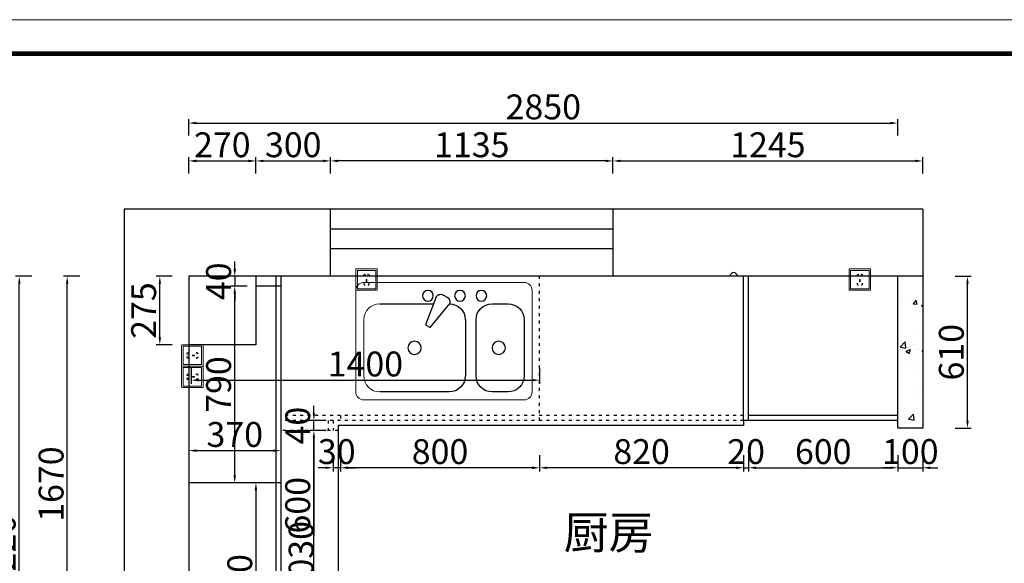
# Model space of a CAD drawing. Units: millimetres. Extents: x 70910 to 86928, y -40869 to -32420.
# Drawn here: x 76039 to 79996, y -34605 to -32420 of the extents above; entities that cross this region are included whole.
import ezdxf

# ---------------------------------------------------------------- set-up
doc = ezdxf.new("R2010")
doc.units = ezdxf.units.MM
doc.linetypes.add('ACAD_ISO03W100', pattern=[30, 12, -18])
for name, color, linetype in [('J家具内线', 8, 'Continuous'), ('❤新建墙体标注', 1, 'Continuous'), ('门窗', 130, 'Continuous')]:
    doc.layers.add(name, color=color, linetype=linetype)
doc.layers.add('X▲01 平面插座', color=50, linetype='Continuous', lineweight=0)
doc.layers.add('❤(外线）', color=158, linetype='Continuous', lineweight=18)
doc.styles.add('工程', font='txt', dxfattribs={"width": 0.6, "height": 100})
doc.styles.add('新宋体', font='txt', dxfattribs={"width": 0.8})
doc.styles.add('黑体', font='simhei.ttf')
doc.dimstyles.new('A', dxfattribs={"dimtxt": 70, "dimasz": 30, "dimexe": 15, "dimexo": 20, "dimgap": 15, "dimtad": 1, "dimdec": 0, "dimzin": 0, "dimdsep": 46, "dimtxsty": '工程', "dimblk": 'ARCHTICK', "dimcen": 0.09, "dimclrd": 250, "dimclre": 250, "dimclrt": 42, "dimadec": 0, "dimazin": 0, "dimtfac": 1, "dimtdec": 0, "dimtix": 1, "dimtmove": 2, "dimatfit": 3, "dimldrblk": 'ARCHTICK', "dimfxl": 50, "dimfxlon": 1, "dimtolj": 1, "dimtzin": 0, "dimarcsym": 0})

# ---------------------------------------------------------------- blocks, each defined once
blk = doc.blocks.new('AAA')
at = {"layer": 'J家具内线', "ltscale": 3}
for p, q in [((407676.8, -115857.7), (407676.8, -116073.5)), ((408031.2, -116136.9), (408031.2, -115857.7)), ((407652.8, -116082.5), (407761.6, -116041.7)), ((407761.6, -116041.7), (407772.3, -116060.3)), ((407772.3, -116060.3), (407682.6, -116134.2)), ((407641.7, -116113.3), (407650.4, -116128.3)), ((407741.3, -116201.4), (407966.8, -116201.4)), ((407966.8, -116244.3), (407741.3, -116244.3)), ((407676.8, -116308.8), (407676.8, -116373.2)), ((408031.2, -116373.2), (408031.2, -116308.8)), ((407741.3, -116437.6), (407966.8, -116437.6))]:
    blk.add_line(p, q, dxfattribs=at)
for centre, radius in [((407854, -115997.3), 26.8), ((407644.6, -116051), 21.5), ((407644.6, -116179.9), 21.5), ((407644.6, -116265.8), 21.5), ((407854, -116335.6), 26.8)]:
    blk.add_circle(centre, radius, dxfattribs=at)
for centre, radius, start, end in [((407660.3, -116102.6), 21.5, 110.5377, 210), ((407669, -116117.6), 21.5, 210, 309.4623), ((407741.3, -116136.9), 64.4, 180, 270), ((407966.8, -116136.9), 64.4, 270, 360), ((407741.3, -116308.8), 64.4, 90, 180), ((407966.8, -116308.8), 64.4, 360, 90), ((407741.3, -116373.2), 64.4, 180, 270), ((407966.8, -116373.2), 64.4, 270, 360)]:
    blk.add_arc(centre, radius, start, end, dxfattribs=at)
at = {"layer": '❤(外线）', "color": 156}
for p, q in [((407623.1, -115761.1), (408031.2, -115761.1)), ((407590.9, -116437.6), (407590.9, -115793.3)), ((407966.8, -115793.3), (407741.3, -115793.3)), ((408063.4, -115793.3), (408063.4, -116437.6)), ((408031.2, -116469.8), (407623.1, -116469.8))]:
    blk.add_line(p, q, dxfattribs=at)
for centre, radius, start, end in [((407623.1, -115793.3), 32.2, 90, 180), ((408031.2, -115793.3), 32.2, 360, 90), ((407741.3, -115857.7), 64.4, 90, 180), ((407966.8, -115857.7), 64.4, 360, 90), ((407623.1, -116437.6), 32.2, 180, 270), ((408031.2, -116437.6), 32.2, 270, 360)]:
    blk.add_arc(centre, radius, start, end, dxfattribs=at)
at = {"layer": 'J家具内线', "style": '新宋体', "text_generation_flag": 4, "width": 0.8, "flags": 9}
for tag in ['YSIZE', 'XSIZE']:
    blk.add_attdef(tag, (407590.9, -116115.5), '', height=0.525, rotation=360, dxfattribs=at)
blk = doc.blocks.new('A$Cb0a6221e')
at = {"ltscale": 0.15}
blk.add_lwpolyline([(97.5, 0), (2.5, 0, -0.414214), (0, 2.5), (0, 97.5, -0.414214), (2.5, 100), (97.5, 100, -0.414214), (100, 97.5), (100, 2.5, -0.414214)], format="xyb", close=True, dxfattribs=at)
at = {"color": 136, "ltscale": 0.15}
for points in [[(93, 7), (7, 7), (7, 93), (93, 93)], [(51.3, 50), (48.7, 50), (48.7, 40.1), (51.3, 40.1)], [(35.4, 31.1), (37.7, 32.4), (42.7, 23.8), (40.4, 22.5)], [(64.6, 31.1), (62.3, 32.4), (57.3, 23.8), (59.6, 22.5)]]:
    blk.add_lwpolyline(points, close=True, dxfattribs=at)
for points in [[(40.8, 67, -1), (40.8, 75), (40.8, 76), (43.5, 76), (43.5, 66), (40.8, 66)], [(59.2, 67), (59.2, 66), (56.5, 66), (56.5, 76), (59.2, 76), (59.2, 75, -1)]]:
    blk.add_lwpolyline(points, format="xyb", close=True, dxfattribs=at)
blk = doc.blocks.new('*U26')
blk.add_blockref('A$Cb0a6221e', (-57.1, -29.9))
blk = doc.blocks.new('*D51')
at = {"color": 3, "linetype": 'ByBlock', "lineweight": -2, "transparency": 16777216}
for p, q in [((77288.7, -33038), (77288.7, -32973)), ((78393.7, -32988), (77318.7, -32988)), ((78423.7, -33038), (78423.7, -32973))]:
    blk.add_line(p, q, dxfattribs=at)
at = {"color": 3, "transparency": 16777216}
for points in [[(77318.7, -32983), (77318.7, -32993), (77288.7, -32988)], [(78393.7, -32983), (78393.7, -32993), (78423.7, -32988)]]:
    blk.add_solid(points, dxfattribs=at)
at = {"layer": 'Defpoints', "color": 0, "transparency": 16777216}
for p in [(77288.7, -32988), (77288.7, -33181.8), (78423.7, -33181.8)]:
    blk.add_point(p, dxfattribs=at)
at = {"color": 3, "transparency": 16777216, "insert": (77856.2, -32923), "char_height": 100, "attachment_point": 5, "style": '工程'}
blk.add_mtext('\\A1;1135', dxfattribs=at)
blk = doc.blocks.new('*D30')
at = {"color": 3, "linetype": 'ByBlock', "lineweight": -2, "transparency": 16777216}
for p, q in [((78423.7, -33038), (78423.7, -32973)), ((78453.7, -32988), (79638.7, -32988)), ((79668.7, -33038), (79668.7, -32973))]:
    blk.add_line(p, q, dxfattribs=at)
at = {"color": 3, "transparency": 16777216}
for points in [[(78453.7, -32983), (78453.7, -32993), (78423.7, -32988)], [(79638.7, -32983), (79638.7, -32993), (79668.7, -32988)]]:
    blk.add_solid(points, dxfattribs=at)
at = {"layer": 'Defpoints', "color": 0, "transparency": 16777216}
for p in [(79668.7, -32988), (78423.7, -33421.8), (79668.7, -33421.8)]:
    blk.add_point(p, dxfattribs=at)
at = {"color": 3, "transparency": 16777216, "insert": (79046.2, -32923), "char_height": 100, "attachment_point": 5, "style": '工程'}
blk.add_mtext('\\A1;1245', dxfattribs=at)
blk = doc.blocks.new('*D52')
at = {"color": 3, "linetype": 'ByBlock', "lineweight": -2, "transparency": 16777216}
for p, q in [((78968.7, -34171.2), (78968.7, -34236.2)), ((79568.7, -34171.2), (79568.7, -34236.2)), ((78998.7, -34221.2), (79538.7, -34221.2))]:
    blk.add_line(p, q, dxfattribs=at)
at = {"color": 3, "transparency": 16777216}
for points in [[(78998.7, -34216.2), (78998.7, -34226.2), (78968.7, -34221.2)], [(79538.7, -34216.2), (79538.7, -34226.2), (79568.7, -34221.2)]]:
    blk.add_solid(points, dxfattribs=at)
at = {"layer": 'Defpoints', "color": 0, "transparency": 16777216}
for p in [(78968.7, -33451.8), (79568.7, -33451.8), (79568.7, -34221.2)]:
    blk.add_point(p, dxfattribs=at)
at = {"color": 3, "transparency": 16777216, "insert": (79268.7, -34156.2), "char_height": 100, "attachment_point": 5, "style": '工程'}
blk.add_mtext('\\A1;600', dxfattribs=at)
blk = doc.blocks.new('*D53')
at = {"color": 3, "linetype": 'ByBlock', "lineweight": -2, "transparency": 16777216}
for p, q in [((78128.7, -34171.2), (78128.7, -34236.2)), ((78948.7, -34171.2), (78948.7, -34236.2)), ((78918.7, -34221.2), (78158.7, -34221.2))]:
    blk.add_line(p, q, dxfattribs=at)
at = {"color": 3, "transparency": 16777216}
for points in [[(78158.7, -34216.2), (78158.7, -34226.2), (78128.7, -34221.2)], [(78918.7, -34216.2), (78918.7, -34226.2), (78948.7, -34221.2)]]:
    blk.add_solid(points, dxfattribs=at)
at = {"layer": 'Defpoints', "color": 0, "transparency": 16777216}
for p in [(78128.7, -34051.8), (78948.7, -34051.8), (78128.7, -34221.2)]:
    blk.add_point(p, dxfattribs=at)
at = {"color": 3, "transparency": 16777216, "insert": (78538.7, -34156.2), "char_height": 100, "attachment_point": 5, "style": '工程'}
blk.add_mtext('\\A1;820', dxfattribs=at)
blk = doc.blocks.new('*D54')
at = {"color": 3, "linetype": 'ByBlock', "lineweight": -2, "transparency": 16777216}
for p, q in [((77328.7, -34171.2), (77328.7, -34236.2)), ((78128.7, -34171.2), (78128.7, -34236.2)), ((78098.7, -34221.2), (77358.7, -34221.2))]:
    blk.add_line(p, q, dxfattribs=at)
at = {"color": 3, "transparency": 16777216}
for points in [[(77358.7, -34216.2), (77358.7, -34226.2), (77328.7, -34221.2)], [(78098.7, -34216.2), (78098.7, -34226.2), (78128.7, -34221.2)]]:
    blk.add_solid(points, dxfattribs=at)
at = {"layer": 'Defpoints', "color": 0, "transparency": 16777216}
for p in [(77328.7, -34031.8), (78128.7, -34051.8), (77328.7, -34221.2)]:
    blk.add_point(p, dxfattribs=at)
at = {"color": 3, "transparency": 16777216, "insert": (77728.7, -34156.2), "char_height": 100, "attachment_point": 5, "style": '工程'}
blk.add_mtext('\\A1;800', dxfattribs=at)
blk = doc.blocks.new('*D55')
at = {"color": 3, "linetype": 'ByBlock', "lineweight": -2, "transparency": 16777216}
for p, q in [((77271.6, -34071.8), (77206.6, -34071.8)), ((77221.6, -34101.8), (77221.6, -34493.5)), ((77221.6, -35071.8), (77221.6, -34680.1)), ((77271.6, -35101.8), (77206.6, -35101.8))]:
    blk.add_line(p, q, dxfattribs=at)
at = {"color": 3, "transparency": 16777216}
for points in [[(77216.6, -34101.8), (77226.6, -34101.8), (77221.6, -34071.8)], [(77216.6, -35071.8), (77226.6, -35071.8), (77221.6, -35101.8)]]:
    blk.add_solid(points, dxfattribs=at)
at = {"layer": 'Defpoints', "color": 0, "transparency": 16777216}
for p in [(77298.7, -34071.8), (77221.6, -35101.8), (77298.7, -35101.8)]:
    blk.add_point(p, dxfattribs=at)
at = {"color": 3, "transparency": 16777216, "insert": (77170.6, -34586.8), "char_height": 100, "attachment_point": 5, "rotation": 90, "style": '工程'}
blk.add_mtext('\\A1;1030', dxfattribs=at)
blk = doc.blocks.new('*D56')
at = {"color": 3, "linetype": 'ByBlock', "lineweight": -2, "transparency": 16777216}
for p, q in [((79568.7, -34171.2), (79568.7, -34236.2)), ((79668.7, -34171.2), (79668.7, -34236.2)), ((79538.7, -34221.2), (79508.7, -34221.2)), ((79568.7, -34221.2), (79668.7, -34221.2)), ((79698.7, -34221.2), (79728.7, -34221.2))]:
    blk.add_line(p, q, dxfattribs=at)
at = {"color": 3, "transparency": 16777216}
for points in [[(79538.7, -34216.2), (79538.7, -34226.2), (79568.7, -34221.2)], [(79698.7, -34216.2), (79698.7, -34226.2), (79668.7, -34221.2)]]:
    blk.add_solid(points, dxfattribs=at)
at = {"layer": 'Defpoints', "color": 0, "transparency": 16777216}
for p in [(79568.7, -34061.8), (79668.7, -34061.8), (79668.7, -34221.2)]:
    blk.add_point(p, dxfattribs=at)
at = {"color": 3, "transparency": 16777216, "insert": (79618.7, -34156.2), "char_height": 100, "attachment_point": 5, "style": '工程'}
blk.add_mtext('\\A1;100', dxfattribs=at)
blk = doc.blocks.new('*D59')
at = {"color": 3, "linetype": 'ByBlock', "lineweight": -2, "transparency": 16777216}
for p, q in [((76718.7, -34102.3), (76718.7, -34167.3)), ((77088.7, -34102.3), (77088.7, -34167.3)), ((76748.7, -34152.3), (77058.7, -34152.3))]:
    blk.add_line(p, q, dxfattribs=at)
at = {"color": 3, "transparency": 16777216}
for points in [[(76748.7, -34147.3), (76748.7, -34157.3), (76718.7, -34152.3)], [(77058.7, -34147.3), (77058.7, -34157.3), (77088.7, -34152.3)]]:
    blk.add_solid(points, dxfattribs=at)
at = {"layer": 'Defpoints', "color": 0, "transparency": 16777216}
for p in [(76718.7, -33451.8), (77088.7, -33451.8), (77088.7, -34152.3)]:
    blk.add_point(p, dxfattribs=at)
at = {"color": 3, "transparency": 16777216, "insert": (76903.7, -34087.3), "char_height": 100, "attachment_point": 5, "style": '工程'}
blk.add_mtext('\\A1;370', dxfattribs=at)
blk = doc.blocks.new('*D60')
at = {"color": 3, "linetype": 'ByBlock', "lineweight": -2, "transparency": 16777216}
for p, q in [((78948.7, -34171.2), (78948.7, -34236.2)), ((78968.7, -34171.2), (78968.7, -34236.2)), ((78918.7, -34221.2), (78888.7, -34221.2)), ((78948.7, -34221.2), (78968.7, -34221.2)), ((78998.7, -34221.2), (79028.7, -34221.2))]:
    blk.add_line(p, q, dxfattribs=at)
at = {"color": 3, "transparency": 16777216}
for points in [[(78918.7, -34216.2), (78918.7, -34226.2), (78948.7, -34221.2)], [(78998.7, -34216.2), (78998.7, -34226.2), (78968.7, -34221.2)]]:
    blk.add_solid(points, dxfattribs=at)
at = {"layer": 'Defpoints', "color": 0, "transparency": 16777216}
for p in [(78948.7, -34031.8), (78968.7, -34031.8), (78968.7, -34221.2)]:
    blk.add_point(p, dxfattribs=at)
at = {"color": 3, "transparency": 16777216, "insert": (78958.7, -34156.2), "char_height": 100, "attachment_point": 5, "style": '工程'}
blk.add_mtext('\\A1;20', dxfattribs=at)
blk = doc.blocks.new('*D31')
at = {"color": 3, "linetype": 'ByBlock', "lineweight": -2, "transparency": 16777216}
for p, q in [((77258.7, -34071.8), (77206.6, -34071.8)), ((77221.6, -34641.8), (77221.6, -34101.8)), ((77257.3, -34671.8), (77206.6, -34671.8))]:
    blk.add_line(p, q, dxfattribs=at)
at = {"color": 3, "transparency": 16777216}
for points in [[(77216.6, -34101.8), (77226.6, -34101.8), (77221.6, -34071.8)], [(77216.6, -34641.8), (77226.6, -34641.8), (77221.6, -34671.8)]]:
    blk.add_solid(points, dxfattribs=at)
at = {"layer": 'Defpoints', "color": 0, "transparency": 16777216}
for p in [(77221.6, -34071.8), (77278.7, -34071.8), (77277.3, -34671.8)]:
    blk.add_point(p, dxfattribs=at)
at = {"color": 3, "transparency": 16777216, "insert": (77156.6, -34371.8), "char_height": 100, "attachment_point": 5, "rotation": 90, "style": '工程'}
blk.add_mtext('\\A1;600', dxfattribs=at)
blk = doc.blocks.new('*D32')
at = {"color": 3, "linetype": 'ByBlock', "lineweight": -2, "transparency": 16777216}
for p, q in [((77298.7, -34171.2), (77298.7, -34236.2)), ((77328.7, -34171.2), (77328.7, -34236.2)), ((77268.7, -34221.2), (77238.7, -34221.2)), ((77328.7, -34221.2), (77298.7, -34221.2)), ((77358.7, -34221.2), (77388.7, -34221.2))]:
    blk.add_line(p, q, dxfattribs=at)
at = {"color": 3, "transparency": 16777216}
for points in [[(77268.7, -34216.2), (77268.7, -34226.2), (77298.7, -34221.2)], [(77358.7, -34216.2), (77358.7, -34226.2), (77328.7, -34221.2)]]:
    blk.add_solid(points, dxfattribs=at)
at = {"layer": 'Defpoints', "color": 0, "transparency": 16777216}
for p in [(77298.7, -34031.8), (77328.7, -34031.8), (77298.7, -34221.2)]:
    blk.add_point(p, dxfattribs=at)
at = {"color": 3, "transparency": 16777216, "insert": (77313.7, -34156.2), "char_height": 100, "attachment_point": 5, "style": '工程'}
blk.add_mtext('\\A1;30', dxfattribs=at)
blk = doc.blocks.new('*D33')
at = {"color": 3, "linetype": 'ByBlock', "lineweight": -2, "transparency": 16777216}
for p, q in [((76988.7, -33038), (76988.7, -32973)), ((77018.7, -32988), (77258.7, -32988)), ((77288.7, -33038), (77288.7, -32973))]:
    blk.add_line(p, q, dxfattribs=at)
at = {"color": 3, "transparency": 16777216}
for points in [[(77018.7, -32983), (77018.7, -32993), (76988.7, -32988)], [(77258.7, -32983), (77258.7, -32993), (77288.7, -32988)]]:
    blk.add_solid(points, dxfattribs=at)
at = {"layer": 'Defpoints', "color": 0, "transparency": 16777216}
for p in [(77288.7, -32988), (77288.7, -33421.8), (76988.7, -33451.8)]:
    blk.add_point(p, dxfattribs=at)
at = {"color": 3, "transparency": 16777216, "insert": (77138.7, -32923), "char_height": 100, "attachment_point": 5, "style": '工程'}
blk.add_mtext('\\A1;300', dxfattribs=at)
blk = doc.blocks.new('*D65')
at = {"color": 3, "linetype": 'ByBlock', "lineweight": -2, "transparency": 16777216}
for p, q in [((76903.7, -33421.8), (76903.7, -33391.8)), ((76953.7, -33451.8), (76888.7, -33451.8)), ((76903.7, -33451.8), (76903.7, -33491.8)), ((76953.7, -33491.8), (76888.7, -33491.8)), ((76903.7, -33521.8), (76903.7, -33551.8))]:
    blk.add_line(p, q, dxfattribs=at)
at = {"color": 3, "transparency": 16777216}
for points in [[(76898.7, -33421.8), (76908.7, -33421.8), (76903.7, -33451.8)], [(76898.7, -33521.8), (76908.7, -33521.8), (76903.7, -33491.8)]]:
    blk.add_solid(points, dxfattribs=at)
at = {"layer": 'Defpoints', "color": 0, "transparency": 16777216}
for p in [(77061.2, -33451.8), (76903.7, -33491.8), (77068.7, -33491.8)]:
    blk.add_point(p, dxfattribs=at)
at = {"color": 3, "transparency": 16777216, "insert": (76838.7, -33471.8), "char_height": 100, "attachment_point": 5, "rotation": 90, "style": '工程'}
blk.add_mtext('\\A1;40', dxfattribs=at)
blk = doc.blocks.new('*D66')
at = {"color": 3, "linetype": 'ByBlock', "lineweight": -2, "transparency": 16777216}
for p, q in [((76953.7, -33491.8), (76888.7, -33491.8)), ((76903.7, -34251.8), (76903.7, -33521.8)), ((76953.7, -34281.8), (76888.7, -34281.8))]:
    blk.add_line(p, q, dxfattribs=at)
at = {"color": 3, "transparency": 16777216}
for points in [[(76898.7, -33521.8), (76908.7, -33521.8), (76903.7, -33491.8)], [(76898.7, -34251.8), (76908.7, -34251.8), (76903.7, -34281.8)]]:
    blk.add_solid(points, dxfattribs=at)
at = {"layer": 'Defpoints', "color": 0, "transparency": 16777216}
for p in [(76903.7, -33491.8), (77068.7, -33491.8), (77068.7, -34281.8)]:
    blk.add_point(p, dxfattribs=at)
at = {"color": 3, "transparency": 16777216, "insert": (76838.7, -33886.8), "char_height": 100, "attachment_point": 5, "rotation": 90, "style": '工程'}
blk.add_mtext('\\A1;790', dxfattribs=at)
blk = doc.blocks.new('*D35')
at = {"color": 3, "linetype": 'ByBlock', "lineweight": -2, "transparency": 16777216}
for p, q in [((77038.8, -34281.8), (76973.8, -34281.8)), ((76988.8, -34311.8), (76988.8, -35051.8)), ((77038.8, -35081.8), (76973.8, -35081.8))]:
    blk.add_line(p, q, dxfattribs=at)
at = {"color": 3, "transparency": 16777216}
for points in [[(76983.8, -34311.8), (76993.8, -34311.8), (76988.8, -34281.8)], [(76983.8, -35051.8), (76993.8, -35051.8), (76988.8, -35081.8)]]:
    blk.add_solid(points, dxfattribs=at)
at = {"layer": 'Defpoints', "color": 0, "transparency": 16777216}
for p in [(77068.7, -34281.8), (76988.8, -35081.8), (77069.2, -35081.8)]:
    blk.add_point(p, dxfattribs=at)
at = {"color": 3, "transparency": 16777216, "insert": (76923.8, -34681.8), "char_height": 100, "attachment_point": 5, "rotation": 90, "style": '工程'}
blk.add_mtext('\\A1;800', dxfattribs=at)
blk = doc.blocks.new('*D37')
at = {"color": 3, "linetype": 'ByBlock', "lineweight": -2, "transparency": 16777216}
for p, q in [((76087.9, -33451.8), (76022.9, -33451.8)), ((76037.9, -35641.8), (76037.9, -33481.8)), ((76087.9, -35671.8), (76022.9, -35671.8))]:
    blk.add_line(p, q, dxfattribs=at)
at = {"color": 3, "transparency": 16777216}
for points in [[(76032.9, -33481.8), (76042.9, -33481.8), (76037.9, -33451.8)], [(76032.9, -35641.8), (76042.9, -35641.8), (76037.9, -35671.8)]]:
    blk.add_solid(points, dxfattribs=at)
at = {"layer": 'Defpoints', "color": 0, "transparency": 16777216}
for p in [(76037.9, -33451.8), (77164.7, -33451.8), (77178.7, -35671.8)]:
    blk.add_point(p, dxfattribs=at)
at = {"color": 3, "transparency": 16777216, "insert": (75972.9, -34561.8), "char_height": 100, "attachment_point": 5, "rotation": 90, "style": '工程'}
blk.add_mtext('\\A1;2220', dxfattribs=at)
blk = doc.blocks.new('*D40')
at = {"color": 3, "linetype": 'ByBlock', "lineweight": -2, "transparency": 16777216}
for p, q in [((76280.5, -33451.8), (76215.5, -33451.8)), ((76230.5, -35091.8), (76230.5, -33481.8)), ((76280.5, -35121.8), (76215.5, -35121.8))]:
    blk.add_line(p, q, dxfattribs=at)
at = {"color": 3, "transparency": 16777216}
for points in [[(76225.5, -33481.8), (76235.5, -33481.8), (76230.5, -33451.8)], [(76225.5, -35091.8), (76235.5, -35091.8), (76230.5, -35121.8)]]:
    blk.add_solid(points, dxfattribs=at)
at = {"layer": 'Defpoints', "color": 0, "transparency": 16777216}
for p in [(76230.5, -33451.8), (76718.7, -33451.8), (76718.7, -35121.8)]:
    blk.add_point(p, dxfattribs=at)
at = {"color": 3, "transparency": 16777216, "insert": (76165.5, -34286.8), "char_height": 100, "attachment_point": 5, "rotation": 90, "style": '工程'}
blk.add_mtext('\\A1;1670', dxfattribs=at)
blk = doc.blocks.new('*D41')
at = {"color": 3, "linetype": 'ByBlock', "lineweight": -2, "transparency": 16777216}
for p, q in [((76718.7, -32885.8), (76718.7, -32820.8)), ((76748.7, -32835.8), (79538.7, -32835.8)), ((79568.7, -32885.8), (79568.7, -32820.8))]:
    blk.add_line(p, q, dxfattribs=at)
at = {"color": 3, "transparency": 16777216}
for points in [[(76748.7, -32830.8), (76748.7, -32840.8), (76718.7, -32835.8)], [(79538.7, -32830.8), (79538.7, -32840.8), (79568.7, -32835.8)]]:
    blk.add_solid(points, dxfattribs=at)
at = {"layer": 'Defpoints', "color": 0, "transparency": 16777216}
for p in [(79568.7, -32835.8), (76718.7, -33451.8), (79568.7, -33451.8)]:
    blk.add_point(p, dxfattribs=at)
at = {"color": 3, "transparency": 16777216, "insert": (78143.7, -32770.8), "char_height": 100, "attachment_point": 5, "style": '工程'}
blk.add_mtext('\\A1;2850', dxfattribs=at)
blk = doc.blocks.new('*D42')
at = {"color": 3, "linetype": 'ByBlock', "lineweight": -2, "transparency": 16777216}
for p, q in [((79798.4, -33451.8), (79863.4, -33451.8)), ((79848.4, -34031.8), (79848.4, -33481.8)), ((79798.4, -34061.8), (79863.4, -34061.8))]:
    blk.add_line(p, q, dxfattribs=at)
at = {"color": 3, "transparency": 16777216}
for points in [[(79843.4, -33481.8), (79853.4, -33481.8), (79848.4, -33451.8)], [(79843.4, -34031.8), (79853.4, -34031.8), (79848.4, -34061.8)]]:
    blk.add_solid(points, dxfattribs=at)
at = {"layer": 'Defpoints', "color": 0, "transparency": 16777216}
for p in [(79568.7, -33451.8), (79848.4, -33451.8), (79568.7, -34061.8)]:
    blk.add_point(p, dxfattribs=at)
at = {"color": 3, "transparency": 16777216, "insert": (79783.4, -33756.8), "char_height": 100, "attachment_point": 5, "rotation": 90, "style": '工程'}
blk.add_mtext('\\A1;610', dxfattribs=at)
blk = doc.blocks.new('*D43')
at = {"color": 3, "linetype": 'ByBlock', "lineweight": -2, "transparency": 16777216}
for p, q in [((76718.7, -33038), (76718.7, -32973)), ((76748.7, -32988), (76958.7, -32988)), ((76988.7, -33038), (76988.7, -32973))]:
    blk.add_line(p, q, dxfattribs=at)
at = {"color": 3, "transparency": 16777216}
for points in [[(76748.7, -32983), (76748.7, -32993), (76718.7, -32988)], [(76958.7, -32983), (76958.7, -32993), (76988.7, -32988)]]:
    blk.add_solid(points, dxfattribs=at)
at = {"layer": 'Defpoints', "color": 0, "transparency": 16777216}
for p in [(76988.7, -32988), (76718.7, -33451.8), (76988.7, -33491.8)]:
    blk.add_point(p, dxfattribs=at)
at = {"color": 3, "transparency": 16777216, "insert": (76853.7, -32923), "char_height": 100, "attachment_point": 5, "style": '工程'}
blk.add_mtext('\\A1;270', dxfattribs=at)
blk = doc.blocks.new('*D44')
at = {"color": 3, "linetype": 'ByBlock', "lineweight": -2, "transparency": 16777216}
for p, q in [((76652.6, -33451.8), (76587.6, -33451.8)), ((76602.6, -33696.8), (76602.6, -33481.8)), ((76652.6, -33726.8), (76587.6, -33726.8))]:
    blk.add_line(p, q, dxfattribs=at)
at = {"color": 3, "transparency": 16777216}
for points in [[(76597.6, -33481.8), (76607.6, -33481.8), (76602.6, -33451.8)], [(76597.6, -33696.8), (76607.6, -33696.8), (76602.6, -33726.8)]]:
    blk.add_solid(points, dxfattribs=at)
at = {"layer": 'Defpoints', "color": 0, "transparency": 16777216}
for p in [(76602.6, -33451.8), (76988.7, -33451.8), (76988.7, -33726.8)]:
    blk.add_point(p, dxfattribs=at)
at = {"color": 3, "transparency": 16777216, "insert": (76537.6, -33589.3), "char_height": 100, "attachment_point": 5, "rotation": 90, "style": '工程'}
blk.add_mtext('\\A1;275', dxfattribs=at)
blk = doc.blocks.new('*D49')
at = {"color": 3, "linetype": 'ByBlock', "lineweight": -2, "transparency": 16777216}
for p, q in [((77221.6, -34001.8), (77221.6, -33971.8)), ((77271.6, -34031.8), (77206.6, -34031.8)), ((77221.6, -34071.8), (77221.6, -34031.8)), ((77271.6, -34071.8), (77206.6, -34071.8)), ((77221.6, -34101.8), (77221.6, -34131.8))]:
    blk.add_line(p, q, dxfattribs=at)
at = {"color": 3, "transparency": 16777216}
for points in [[(77216.6, -34001.8), (77226.6, -34001.8), (77221.6, -34031.8)], [(77216.6, -34101.8), (77226.6, -34101.8), (77221.6, -34071.8)]]:
    blk.add_solid(points, dxfattribs=at)
at = {"layer": 'Defpoints', "color": 0, "transparency": 16777216}
for p in [(77221.6, -34031.8), (77298.7, -34031.8), (77298.7, -34071.8)]:
    blk.add_point(p, dxfattribs=at)
at = {"color": 3, "transparency": 16777216, "insert": (77156.6, -34051.8), "char_height": 100, "attachment_point": 5, "rotation": 90, "style": '工程'}
blk.add_mtext('\\A1;40', dxfattribs=at)
blk = doc.blocks.new('*D50')
at = {"color": 3, "linetype": 'ByBlock', "lineweight": -2, "transparency": 16777216}
for p, q in [((76728.7, -33819.1), (76728.7, -33884.1)), ((78128.7, -33819.1), (78128.7, -33884.1)), ((76758.7, -33869.1), (78098.7, -33869.1))]:
    blk.add_line(p, q, dxfattribs=at)
at = {"color": 3, "transparency": 16777216}
for points in [[(76758.7, -33864.1), (76758.7, -33874.1), (76728.7, -33869.1)], [(78098.7, -33864.1), (78098.7, -33874.1), (78128.7, -33869.1)]]:
    blk.add_solid(points, dxfattribs=at)
at = {"layer": 'Defpoints', "color": 0, "transparency": 16777216}
for p in [(76728.7, -33451.8), (78128.7, -33451.8), (78128.7, -33869.1)]:
    blk.add_point(p, dxfattribs=at)
at = {"color": 3, "transparency": 16777216, "insert": (77428.7, -33804.1), "char_height": 100, "attachment_point": 5, "style": '工程'}
blk.add_mtext('\\A1;1400', dxfattribs=at)

msp = doc.modelspace()

# ---------------------------------------------------------------- hatches: boundary and pattern name
h = msp.add_hatch()
h.set_pattern_fill('AR-CONC', color=256, style=0)
h.set_pattern_definition([(50, (14328.59, -6044.35), (182.18467, -15.9391), [19.05, -209.55]), (355, (14328.59, -6044.35), (-35.24283, 191.05664), [15.24, -167.64]), (100.451, (14343.77, -6045.68), (146.9425, 175.1167), [16.19, -178.09]), (46.1842, (14328.59, -5993.55), (271.07904, -42.0423), [28.575, -314.325]), (96.6356, (14351.18, -5997.05), (237.4042, 247.4256), [24.285, -267.135]), (351.184, (14328.6, -5993.55), (237.4046, 247.4251), [22.86, -251.46]), (21, (14353.99, -6006.25), (151.61488, -102.26552), [19.05, -209.55]), (326, (14353.99, -6006.25), (61.80203, 184.18797), [15.24, -167.64]), (71.4514, (14366.62, -6014.77), (213.4165, 81.92286), [16.19, -178.09]), (37.5, (14328.59, -6044.35), (3.088603, 84.55504), [0, -165.608, 0, -170.18, 0, -168.275]), (7.5, (14328.59, -6044.35), (66.81966, 100.18057), [0, -97.028, 0, -161.798, 0, -64.135]), (327.5, (14271.946, -6044.35), (135.590595, -5.728744), [0, -63.5, 0, -198.12, 0, -262.89]), (317.5, (14246.55, -6044.35), (148.12918, 25.4265), [0, -82.55, 0, -131.572, 0, -186.69])])
h.paths.add_polyline_path([(79568.7, -34061.8), (79668.7, -34061.8), (79668.7, -33451.8), (79568.7, -33451.8)])

# ---------------------------------------------------------------- linework, layer by layer
for p, q in [((77288.7, -33181.8), (76458.7, -33181.8)), ((76458.7, -33181.8), (76458.7, -35939.8)), ((77288.7, -33451.8), (77288.7, -33181.8)), ((79668.7, -33181.8), (78423.7, -33181.8)), ((79668.7, -33181.8), (79668.7, -34061.8)), ((78948.7, -34031.8), (78948.7, -33451.8)), ((78968.7, -34031.8), (78968.7, -33451.8)), ((79568.7, -34061.8), (79568.7, -33451.8)), ((79568.7, -34011.8), (78968.7, -34011.8)), ((78948.7, -34051.8), (77318.7, -34051.8)), ((77318.7, -34051.8), (77318.7, -35121.8)), ((79568.7, -34031.8), (78948.7, -34031.8)), ((78948.7, -34031.8), (78948.7, -34051.8)), ((79668.7, -34061.8), (79568.7, -34061.8))]:
    msp.add_line(p, q)
at = {"color": 2}
for p, q in [((79668.7, -33451.8), (76718.7, -33451.8)), ((76718.7, -33451.8), (76718.7, -35121.8)), ((76988.7, -33451.8), (76988.7, -33726.8)), ((76988.7, -33726.8), (76718.7, -33726.8))]:
    msp.add_line(p, q, dxfattribs=at)
at = {"color": 4}
for p, q in [((77068.7, -33451.8), (77068.7, -35121.8)), ((77088.7, -33451.8), (77088.7, -35121.8)), ((77088.7, -33491.8), (76988.7, -33491.8)), ((77088.7, -34281.8), (76718.7, -34281.8))]:
    msp.add_line(p, q, dxfattribs=at)
at = {"linetype": 'ACAD_ISO03W100'}
for p, q in [((78128.7, -34031.8), (78128.7, -33451.8)), ((78948.7, -34011.8), (77088.7, -34011.8)), ((77328.7, -34011.8), (77328.7, -34031.8)), ((78948.7, -34031.8), (77088.7, -34031.8)), ((77278.7, -34031.8), (77278.7, -34071.8)), ((77298.7, -34031.8), (77298.7, -34071.8)), ((77318.7, -34071.8), (77088.7, -34071.8))]:
    msp.add_line(p, q, dxfattribs=at)
at = {"color": 0, "lineweight": 9}
msp.add_lwpolyline([(83730.5, -40868.8), (70910, -40868.8), (70910, -32420.3), (83730.5, -32420.3)], close=True, dxfattribs=at)
msp.add_lwpolyline([(83730.5, -40868.8), (70910, -40868.8), (70910, -32420.3), (83730.5, -32420.3)], close=True, dxfattribs=at)
msp.add_lwpolyline([(83730.5, -40868.8), (70910, -40868.8), (70910, -32420.3), (83730.5, -32420.3)], close=True, dxfattribs=at)
at = {"color": 0, "lineweight": 9, "const_width": 18.7}
msp.add_lwpolyline([(83617.8, -40780.1), (71022.9, -40780.1), (71022.9, -32557.1), (83617.8, -32557.1)], close=True, dxfattribs=at)
msp.add_lwpolyline([(83617.8, -40780.1), (71022.9, -40780.1), (71022.9, -32557.1), (83617.8, -32557.1)], close=True, dxfattribs=at)
msp.add_lwpolyline([(83617.8, -40780.1), (71022.9, -40780.1), (71022.9, -32557.1), (83617.8, -32557.1)], close=True, dxfattribs=at)
at = {"color": 1}
msp.add_arc((78908.7, -33451.8), 15, 0, 180, dxfattribs=at)
at = {"layer": '门窗'}
for p, q in [((78423.7, -33181.8), (77288.7, -33181.8)), ((78423.7, -33181.8), (78423.7, -33451.8)), ((78423.7, -33261.8), (77288.7, -33261.8)), ((78423.7, -33341.8), (77288.7, -33341.8))]:
    msp.add_line(p, q, dxfattribs=at)

# ---------------------------------------------------------------- block references
at = {"layer": 'X▲01 平面插座', "xscale": -0.8600000000005821, "yscale": 0.8600000000005821, "zscale": 0.8599999999999444}
for p in [(77427.2, -33482.1), (79409.6, -33482.1)]:
    msp.add_blockref('*U26', p, dxfattribs=at)
at = {"layer": 'X▲01 平面插座', "xscale": -0.8600000000005821, "yscale": 0.8600000000005821, "zscale": 0.8599999999999444, "rotation": 90}
for p in [(76750.6, -33775.9), (76750.6, -33861.9)]:
    msp.add_blockref('*U26', p, dxfattribs=at)
at = {"layer": '❤新建墙体标注', "xscale": -1, "rotation": 90}
msp.add_blockref('AAA', (-38371, 374114.8), dxfattribs=at)

# ---------------------------------------------------------------- texts
at = {"layer": '❤(外线）', "color": 152, "ltscale": 0.3, "true_color": 0x2776bb, "insert": (78586.7, -34415.1), "char_height": 132.3, "width": 1459.708, "attachment_point": 3, "rotation": 0.0108, "style": '黑体'}
msp.add_mtext('厨房', dxfattribs=at)

# ---------------------------------------------------------------- dimensions: what is measured, and where the dimension line sits
for base, p1, p2, picture, middle in [((79568.7, -32835.8), (76718.7, -33451.8), (79568.7, -33451.8), '*D41', (78143.7, -32770.8)), ((76988.7, -32988), (76718.7, -33451.8), (76988.7, -33491.8), '*D43', (76853.7, -32923)), ((77288.7, -32988), (76988.7, -33451.8), (77288.7, -33421.8), '*D33', (77138.7, -32923)), ((77288.7, -32988), (78423.7, -33181.8), (77288.7, -33181.8), '*D51', (77856.2, -32923)), ((79668.7, -32988), (78423.7, -33421.8), (79668.7, -33421.8), '*D30', (79046.2, -32923)), ((77088.7, -34152.3), (76718.7, -33451.8), (77088.7, -33451.8), '*D59', (76903.7, -34087.3)), ((78128.7, -33869.1), (76728.7, -33451.8), (78128.7, -33451.8), '*D50', (77428.7, -33804.1)), ((79568.7, -34221.2), (78968.7, -33451.8), (79568.7, -33451.8), '*D52', (79268.7, -34156.2)), ((77298.7, -34221.2), (77328.7, -34031.8), (77298.7, -34031.8), '*D32', (77313.7, -34156.2)), ((77328.7, -34221.2), (78128.7, -34051.8), (77328.7, -34031.8), '*D54', (77728.7, -34156.2)), ((78128.7, -34221.2), (78948.7, -34051.8), (78128.7, -34051.8), '*D53', (78538.7, -34156.2)), ((78968.7, -34221.2), (78948.7, -34031.8), (78968.7, -34031.8), '*D60', (78958.7, -34156.2)), ((79668.7, -34221.2), (79568.7, -34061.8), (79668.7, -34061.8), '*D56', (79618.7, -34156.2))]:
    dim = msp.add_linear_dim(base=base, p1=p1, p2=p2, dimstyle='A', override={"dimtxt": 100, "dimclrd": 3, "dimclre": 3, "dimclrt": 3})
    dim.commit()
    dim.dimension.update_dxf_attribs({"geometry": picture, "text_midpoint": middle})
for base, p1, p2, picture, middle in [((76903.7, -33491.8), (77061.2, -33451.8), (77068.7, -33491.8), '*D65', (76838.7, -33471.8)), ((76037.9, -33451.8), (77178.7, -35671.8), (77164.7, -33451.8), '*D37', (75972.9, -34561.8)), ((76230.5, -33451.8), (76718.7, -35121.8), (76718.7, -33451.8), '*D40', (76165.5, -34286.8)), ((76602.6, -33451.8), (76988.7, -33726.8), (76988.7, -33451.8), '*D44', (76537.6, -33589.3)), ((79848.4, -33451.8), (79568.7, -34061.8), (79568.7, -33451.8), '*D42', (79783.4, -33756.8)), ((76903.7, -33491.8), (77068.7, -34281.8), (77068.7, -33491.8), '*D66', (76838.7, -33886.8)), ((77221.6, -34031.8), (77298.7, -34071.8), (77298.7, -34031.8), '*D49', (77156.6, -34051.8)), ((77221.6, -34071.8), (77277.3, -34671.8), (77278.7, -34071.8), '*D31', (77156.6, -34371.8)), ((76988.8, -35081.8), (77068.7, -34281.8), (77069.2, -35081.8), '*D35', (76923.8, -34681.8))]:
    dim = msp.add_linear_dim(base=base, p1=p1, p2=p2, angle=90, dimstyle='A', override={"dimtxt": 100, "dimclrd": 3, "dimclre": 3, "dimclrt": 3})
    dim.commit()
    dim.dimension.update_dxf_attribs({"geometry": picture, "text_midpoint": middle})
dim = msp.add_linear_dim(base=(77221.6, -35101.8), p1=(77298.7, -34071.8), p2=(77298.7, -35101.8), angle=90, dimstyle='A', override={"dimtxt": 100, "dimclrd": 3, "dimclre": 3, "dimclrt": 3})
dim.commit()
dim.dimension.update_dxf_attribs({"geometry": '*D55', "text_midpoint": (77170.6, -34586.8), "dimtype": 128})

doc.saveas('drawing.dxf')
